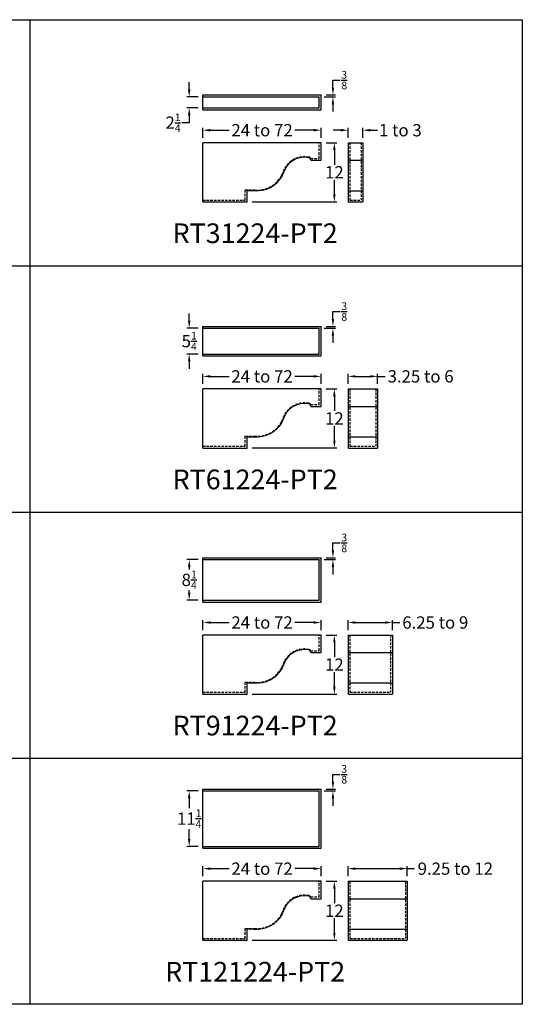
# Model space of a CAD drawing. Units: inches. Extents: x 132 to 1778, y 1144 to 2143.
# Drawn here: x 640 to 742, y 1430 to 1630 of the extents above; entities that cross this region are included whole.
import ezdxf

# ---------------------------------------------------------------- set-up
doc = ezdxf.new("R2010")
doc.units = ezdxf.units.IN
doc.header["$LTSCALE"] = 2
doc.header["$MEASUREMENT"] = 0
doc.linetypes.add('HIDDEN', pattern=[0.375, 0.25, -0.125])
doc.styles.get("Standard").update_dxf_attribs({"font": 'ARLRDBD.TTF'})
doc.dimstyles.new('Fraction 1.0', dxfattribs={"dimtxt": 2.5, "dimasz": 1.5, "dimexe": 0.5, "dimexo": 1, "dimgap": 0.25, "dimtad": 0, "dimtih": 1, "dimtoh": 1, "dimdec": 4, "dimzin": 0, "dimdsep": 46, "dimlunit": 5, "dimtxsty": 'Standard', "dimcen": 0, "dimadec": 0, "dimazin": 0, "dimtfac": 0.625, "dimtdec": 4, "dimtofl": 0, "dimtmove": 0, "dimatfit": 3, "dimfxl": 1, "dimtolj": 1, "dimtzin": 0, "dimarcsym": 0})

# ---------------------------------------------------------------- blocks, each defined once
blk = doc.blocks.new('*D594')
at = {"color": 0, "lineweight": -2, "transparency": 16777216}
for p, q in [((676.93, 1605.96), (676.93, 1608.01)), ((700.93, 1605.96), (700.93, 1608.01)), ((678.43, 1607.51), (682.25, 1607.51)), ((699.43, 1607.51), (695.6, 1607.51))]:
    blk.add_line(p, q, dxfattribs=at)
at = {"color": 0, "transparency": 16777216}
for points in [[(678.43, 1607.76), (678.43, 1607.26), (676.93, 1607.51)], [(699.43, 1607.76), (699.43, 1607.26), (700.93, 1607.51)]]:
    blk.add_solid(points, dxfattribs=at)
at = {"layer": 'Defpoints', "color": 0, "transparency": 16777216}
for p in [(700.93, 1607.51), (676.93, 1604.96), (700.93, 1604.96)]:
    blk.add_point(p, dxfattribs=at)
at = {"color": 0, "transparency": 16777216, "insert": (688.93, 1607.51), "char_height": 2.5, "attachment_point": 5}
blk.add_mtext('\\A1;24 to 72', dxfattribs=at)
blk = doc.blocks.new('*D595')
at = {"color": 0, "lineweight": -2, "transparency": 16777216}
for p, q in [((706.4, 1605.96), (706.4, 1608.01)), ((709.4, 1605.96), (709.4, 1608.01)), ((704.9, 1607.51), (703.4, 1607.51)), ((710.9, 1607.51), (712.4, 1607.51))]:
    blk.add_line(p, q, dxfattribs=at)
at = {"color": 0, "transparency": 16777216}
for points in [[(704.9, 1607.76), (704.9, 1607.26), (706.4, 1607.51)], [(710.9, 1607.76), (710.9, 1607.26), (709.4, 1607.51)]]:
    blk.add_solid(points, dxfattribs=at)
at = {"layer": 'Defpoints', "color": 0, "transparency": 16777216}
for p in [(709.4, 1607.51), (706.4, 1604.96), (709.4, 1604.96)]:
    blk.add_point(p, dxfattribs=at)
at = {"color": 0, "transparency": 16777216, "insert": (717.01, 1607.51), "char_height": 2.5, "attachment_point": 5}
blk.add_mtext('\\A1;1 to 3', dxfattribs=at)
blk = doc.blocks.new('*D596')
at = {"color": 0, "lineweight": -2, "transparency": 16777216}
for p, q in [((701.93, 1604.96), (704.11, 1604.96)), ((703.61, 1603.46), (703.61, 1600.48)), ((703.61, 1594.46), (703.61, 1597.44)), ((686.9, 1592.96), (704.11, 1592.96))]:
    blk.add_line(p, q, dxfattribs=at)
at = {"color": 0, "transparency": 16777216}
for points in [[(703.36, 1603.46), (703.86, 1603.46), (703.61, 1604.96)], [(703.36, 1594.46), (703.86, 1594.46), (703.61, 1592.96)]]:
    blk.add_solid(points, dxfattribs=at)
at = {"layer": 'Defpoints', "color": 0, "transparency": 16777216}
for p in [(700.93, 1604.96), (685.9, 1592.96), (703.61, 1592.96)]:
    blk.add_point(p, dxfattribs=at)
at = {"color": 0, "transparency": 16777216, "insert": (703.61, 1598.96), "char_height": 2.5, "attachment_point": 5}
blk.add_mtext('\\A1;12', dxfattribs=at)
blk = doc.blocks.new('*D597')
at = {"color": 0, "lineweight": -2, "transparency": 16777216}
for p, q in [((674.14, 1615.79), (674.14, 1617.29)), ((675.93, 1614.29), (673.64, 1614.29)), ((675.93, 1612.04), (673.64, 1612.04)), ((674.14, 1610.54), (674.14, 1609.04)), ((674.14, 1609.04), (672.64, 1609.04))]:
    blk.add_line(p, q, dxfattribs=at)
at = {"color": 0, "transparency": 16777216}
for points in [[(673.89, 1615.79), (674.39, 1615.79), (674.14, 1614.29)], [(673.89, 1610.54), (674.39, 1610.54), (674.14, 1612.04)]]:
    blk.add_solid(points, dxfattribs=at)
at = {"layer": 'Defpoints', "color": 0, "transparency": 16777216}
for p in [(676.93, 1614.29), (674.14, 1612.04), (676.93, 1612.04)]:
    blk.add_point(p, dxfattribs=at)
at = {"color": 0, "transparency": 16777216, "insert": (670.86, 1609.04), "char_height": 2.5, "attachment_point": 5}
blk.add_mtext('\\A1;2{\\H0.625x;\\S1/4;}', dxfattribs=at)
blk = doc.blocks.new('*D598')
at = {"color": 0, "lineweight": -2, "transparency": 16777216}
for p, q in [((703.32, 1616.17), (703.32, 1617.67)), ((703.32, 1617.67), (704.82, 1617.67)), ((701.55, 1614.29), (703.82, 1614.29)), ((701.93, 1614.67), (703.82, 1614.67)), ((703.32, 1612.79), (703.32, 1611.29))]:
    blk.add_line(p, q, dxfattribs=at)
at = {"color": 0, "transparency": 16777216}
for points in [[(703.07, 1616.17), (703.57, 1616.17), (703.32, 1614.67)], [(703.07, 1612.79), (703.57, 1612.79), (703.32, 1614.29)]]:
    blk.add_solid(points, dxfattribs=at)
at = {"layer": 'Defpoints', "color": 0, "transparency": 16777216}
for p in [(700.55, 1614.29), (700.93, 1614.67), (703.32, 1614.67)]:
    blk.add_point(p, dxfattribs=at)
at = {"color": 0, "transparency": 16777216, "insert": (705.61, 1617.67), "char_height": 2.5, "attachment_point": 5}
blk.add_mtext('\\A1;{\\H0.625x;\\S3/8;}', dxfattribs=at)
blk = doc.blocks.new('*D612')
at = {"color": 0, "lineweight": -2, "transparency": 16777216}
for p, q in [((674.14, 1568.79), (674.14, 1570.29)), ((675.93, 1567.29), (673.64, 1567.29)), ((675.93, 1562.04), (673.64, 1562.04)), ((674.14, 1560.54), (674.14, 1559.04))]:
    blk.add_line(p, q, dxfattribs=at)
at = {"color": 0, "transparency": 16777216}
for points in [[(673.89, 1568.79), (674.39, 1568.79), (674.14, 1567.29)], [(673.89, 1560.54), (674.39, 1560.54), (674.14, 1562.04)]]:
    blk.add_solid(points, dxfattribs=at)
at = {"layer": 'Defpoints', "color": 0, "transparency": 16777216}
for p in [(676.93, 1567.29), (674.14, 1562.04), (676.93, 1562.04)]:
    blk.add_point(p, dxfattribs=at)
at = {"color": 0, "transparency": 16777216, "insert": (674.14, 1564.67), "char_height": 2.5, "attachment_point": 5}
blk.add_mtext('\\A1;5{\\H0.625x;\\S1/4;}', dxfattribs=at)
blk = doc.blocks.new('*D613')
at = {"color": 0, "lineweight": -2, "transparency": 16777216}
for p, q in [((703.32, 1569.17), (703.32, 1570.67)), ((703.32, 1570.67), (704.82, 1570.67)), ((701.55, 1567.29), (703.82, 1567.29)), ((701.93, 1567.67), (703.82, 1567.67)), ((703.32, 1565.79), (703.32, 1564.29))]:
    blk.add_line(p, q, dxfattribs=at)
at = {"color": 0, "transparency": 16777216}
for points in [[(703.07, 1569.17), (703.57, 1569.17), (703.32, 1567.67)], [(703.07, 1565.79), (703.57, 1565.79), (703.32, 1567.29)]]:
    blk.add_solid(points, dxfattribs=at)
at = {"layer": 'Defpoints', "color": 0, "transparency": 16777216}
for p in [(700.55, 1567.29), (700.93, 1567.67), (703.32, 1567.67)]:
    blk.add_point(p, dxfattribs=at)
at = {"color": 0, "transparency": 16777216, "insert": (705.61, 1570.67), "char_height": 2.5, "attachment_point": 5}
blk.add_mtext('\\A1;{\\H0.625x;\\S3/8;}', dxfattribs=at)
blk = doc.blocks.new('*D588')
at = {"color": 0, "lineweight": -2, "transparency": 16777216}
for p, q in [((706.4, 1555.96), (706.4, 1558.01)), ((712.4, 1555.96), (712.4, 1558.01)), ((707.9, 1557.51), (710.9, 1557.51)), ((712.4, 1557.51), (713.9, 1557.51))]:
    blk.add_line(p, q, dxfattribs=at)
at = {"color": 0, "transparency": 16777216}
for points in [[(707.9, 1557.76), (707.9, 1557.26), (706.4, 1557.51)], [(710.9, 1557.76), (710.9, 1557.26), (712.4, 1557.51)]]:
    blk.add_solid(points, dxfattribs=at)
at = {"layer": 'Defpoints', "color": 0, "transparency": 16777216}
for p in [(712.4, 1557.51), (706.4, 1554.96), (712.4, 1554.96)]:
    blk.add_point(p, dxfattribs=at)
at = {"color": 0, "transparency": 16777216, "insert": (721.12, 1557.51), "char_height": 2.5, "attachment_point": 5}
blk.add_mtext('\\A1;3.25 to 6', dxfattribs=at)
blk = doc.blocks.new('*D621')
at = {"color": 0, "lineweight": -2, "transparency": 16777216}
for p, q in [((675.93, 1520.29), (673.64, 1520.29)), ((674.14, 1518.79), (674.14, 1518.27)), ((674.14, 1513.54), (674.14, 1514.06)), ((675.93, 1512.04), (673.64, 1512.04))]:
    blk.add_line(p, q, dxfattribs=at)
at = {"color": 0, "transparency": 16777216}
for points in [[(673.89, 1518.79), (674.39, 1518.79), (674.14, 1520.29)], [(673.89, 1513.54), (674.39, 1513.54), (674.14, 1512.04)]]:
    blk.add_solid(points, dxfattribs=at)
at = {"layer": 'Defpoints', "color": 0, "transparency": 16777216}
for p in [(676.93, 1520.29), (674.14, 1512.04), (676.93, 1512.04)]:
    blk.add_point(p, dxfattribs=at)
at = {"color": 0, "transparency": 16777216, "insert": (674.14, 1516.17), "char_height": 2.5, "attachment_point": 5}
blk.add_mtext('\\A1;8{\\H0.625x;\\S1/4;}', dxfattribs=at)
blk = doc.blocks.new('*D622')
at = {"color": 0, "lineweight": -2, "transparency": 16777216}
for p, q in [((703.32, 1522.17), (703.32, 1523.67)), ((703.32, 1523.67), (704.82, 1523.67)), ((701.55, 1520.29), (703.82, 1520.29)), ((701.93, 1520.67), (703.82, 1520.67)), ((703.32, 1518.79), (703.32, 1517.29))]:
    blk.add_line(p, q, dxfattribs=at)
at = {"color": 0, "transparency": 16777216}
for points in [[(703.07, 1522.17), (703.57, 1522.17), (703.32, 1520.67)], [(703.07, 1518.79), (703.57, 1518.79), (703.32, 1520.29)]]:
    blk.add_solid(points, dxfattribs=at)
at = {"layer": 'Defpoints', "color": 0, "transparency": 16777216}
for p in [(700.55, 1520.29), (700.93, 1520.67), (703.32, 1520.67)]:
    blk.add_point(p, dxfattribs=at)
at = {"color": 0, "transparency": 16777216, "insert": (705.61, 1523.67), "char_height": 2.5, "attachment_point": 5}
blk.add_mtext('\\A1;{\\H0.625x;\\S3/8;}', dxfattribs=at)
blk = doc.blocks.new('*D584')
at = {"color": 0, "lineweight": -2, "transparency": 16777216}
for p, q in [((706.4, 1505.96), (706.4, 1508.01)), ((715.4, 1505.96), (715.4, 1508.01)), ((707.9, 1507.51), (713.9, 1507.51)), ((715.4, 1507.51), (716.9, 1507.51))]:
    blk.add_line(p, q, dxfattribs=at)
at = {"color": 0, "transparency": 16777216}
for points in [[(707.9, 1507.76), (707.9, 1507.26), (706.4, 1507.51)], [(713.9, 1507.76), (713.9, 1507.26), (715.4, 1507.51)]]:
    blk.add_solid(points, dxfattribs=at)
at = {"layer": 'Defpoints', "color": 0, "transparency": 16777216}
for p in [(715.4, 1507.51), (706.4, 1504.96), (715.4, 1504.96)]:
    blk.add_point(p, dxfattribs=at)
at = {"color": 0, "transparency": 16777216, "insert": (724.1, 1507.51), "char_height": 2.5, "attachment_point": 5}
blk.add_mtext('\\A1;6.25 to 9', dxfattribs=at)
blk = doc.blocks.new('*D630')
at = {"color": 0, "lineweight": -2, "transparency": 16777216}
for p, q in [((675.93, 1473.29), (673.64, 1473.29)), ((674.14, 1471.79), (674.14, 1469.78)), ((674.14, 1463.54), (674.14, 1465.56)), ((675.93, 1462.04), (673.64, 1462.04))]:
    blk.add_line(p, q, dxfattribs=at)
at = {"color": 0, "transparency": 16777216}
for points in [[(673.89, 1471.79), (674.39, 1471.79), (674.14, 1473.29)], [(673.89, 1463.54), (674.39, 1463.54), (674.14, 1462.04)]]:
    blk.add_solid(points, dxfattribs=at)
at = {"layer": 'Defpoints', "color": 0, "transparency": 16777216}
for p in [(676.93, 1473.29), (674.14, 1462.04), (676.93, 1462.04)]:
    blk.add_point(p, dxfattribs=at)
at = {"color": 0, "transparency": 16777216, "insert": (674.14, 1467.67), "char_height": 2.5, "attachment_point": 5}
blk.add_mtext('\\A1;11{\\H0.625x;\\S1/4;}', dxfattribs=at)
blk = doc.blocks.new('*D631')
at = {"color": 0, "lineweight": -2, "transparency": 16777216}
for p, q in [((703.32, 1475.17), (703.32, 1476.67)), ((703.32, 1476.67), (704.82, 1476.67)), ((701.55, 1473.29), (703.82, 1473.29)), ((701.93, 1473.67), (703.82, 1473.67)), ((703.32, 1471.79), (703.32, 1470.29))]:
    blk.add_line(p, q, dxfattribs=at)
at = {"color": 0, "transparency": 16777216}
for points in [[(703.07, 1475.17), (703.57, 1475.17), (703.32, 1473.67)], [(703.07, 1471.79), (703.57, 1471.79), (703.32, 1473.29)]]:
    blk.add_solid(points, dxfattribs=at)
at = {"layer": 'Defpoints', "color": 0, "transparency": 16777216}
for p in [(700.55, 1473.29), (700.93, 1473.67), (703.32, 1473.67)]:
    blk.add_point(p, dxfattribs=at)
at = {"color": 0, "transparency": 16777216, "insert": (705.61, 1476.67), "char_height": 2.5, "attachment_point": 5}
blk.add_mtext('\\A1;{\\H0.625x;\\S3/8;}', dxfattribs=at)
blk = doc.blocks.new('*D582')
at = {"color": 0, "lineweight": -2, "transparency": 16777216}
for p, q in [((706.4, 1455.96), (706.4, 1458.01)), ((718.4, 1455.96), (718.4, 1458.01)), ((707.9, 1457.51), (716.9, 1457.51)), ((718.4, 1457.51), (719.9, 1457.51))]:
    blk.add_line(p, q, dxfattribs=at)
at = {"color": 0, "transparency": 16777216}
for points in [[(707.9, 1457.76), (707.9, 1457.26), (706.4, 1457.51)], [(716.9, 1457.76), (716.9, 1457.26), (718.4, 1457.51)]]:
    blk.add_solid(points, dxfattribs=at)
at = {"layer": 'Defpoints', "color": 0, "transparency": 16777216}
for p in [(718.4, 1457.51), (706.4, 1454.96), (718.4, 1454.96)]:
    blk.add_point(p, dxfattribs=at)
at = {"color": 0, "transparency": 16777216, "insert": (728.17, 1457.51), "char_height": 2.5, "attachment_point": 5}
blk.add_mtext('\\A1;9.25 to 12', dxfattribs=at)
blk = doc.blocks.new('*D655')
at = {"color": 0, "lineweight": -2, "transparency": 16777216}
for p, q in [((676.93, 1555.96), (676.93, 1558.01)), ((700.93, 1555.96), (700.93, 1558.01)), ((678.43, 1557.51), (682.25, 1557.51)), ((699.43, 1557.51), (695.6, 1557.51))]:
    blk.add_line(p, q, dxfattribs=at)
at = {"color": 0, "transparency": 16777216}
for points in [[(678.43, 1557.76), (678.43, 1557.26), (676.93, 1557.51)], [(699.43, 1557.76), (699.43, 1557.26), (700.93, 1557.51)]]:
    blk.add_solid(points, dxfattribs=at)
at = {"layer": 'Defpoints', "color": 0, "transparency": 16777216}
for p in [(700.93, 1557.51), (676.93, 1554.96), (700.93, 1554.96)]:
    blk.add_point(p, dxfattribs=at)
at = {"color": 0, "transparency": 16777216, "insert": (688.93, 1557.51), "char_height": 2.5, "attachment_point": 5}
blk.add_mtext('\\A1;24 to 72', dxfattribs=at)
blk = doc.blocks.new('*D654')
at = {"color": 0, "lineweight": -2, "transparency": 16777216}
for p, q in [((701.93, 1554.96), (704.11, 1554.96)), ((703.61, 1553.46), (703.61, 1550.48)), ((703.61, 1544.46), (703.61, 1547.44)), ((686.9, 1542.96), (704.11, 1542.96))]:
    blk.add_line(p, q, dxfattribs=at)
at = {"color": 0, "transparency": 16777216}
for points in [[(703.36, 1553.46), (703.86, 1553.46), (703.61, 1554.96)], [(703.36, 1544.46), (703.86, 1544.46), (703.61, 1542.96)]]:
    blk.add_solid(points, dxfattribs=at)
at = {"layer": 'Defpoints', "color": 0, "transparency": 16777216}
for p in [(700.93, 1554.96), (685.9, 1542.96), (703.61, 1542.96)]:
    blk.add_point(p, dxfattribs=at)
at = {"color": 0, "transparency": 16777216, "insert": (703.61, 1548.96), "char_height": 2.5, "attachment_point": 5}
blk.add_mtext('\\A1;12', dxfattribs=at)
blk = doc.blocks.new('*D657')
at = {"color": 0, "lineweight": -2, "transparency": 16777216}
for p, q in [((676.93, 1505.96), (676.93, 1508.01)), ((700.93, 1505.96), (700.93, 1508.01)), ((678.43, 1507.51), (682.25, 1507.51)), ((699.43, 1507.51), (695.6, 1507.51))]:
    blk.add_line(p, q, dxfattribs=at)
at = {"color": 0, "transparency": 16777216}
for points in [[(678.43, 1507.76), (678.43, 1507.26), (676.93, 1507.51)], [(699.43, 1507.76), (699.43, 1507.26), (700.93, 1507.51)]]:
    blk.add_solid(points, dxfattribs=at)
at = {"layer": 'Defpoints', "color": 0, "transparency": 16777216}
for p in [(700.93, 1507.51), (676.93, 1504.96), (700.93, 1504.96)]:
    blk.add_point(p, dxfattribs=at)
at = {"color": 0, "transparency": 16777216, "insert": (688.93, 1507.51), "char_height": 2.5, "attachment_point": 5}
blk.add_mtext('\\A1;24 to 72', dxfattribs=at)
blk = doc.blocks.new('*D656')
at = {"color": 0, "lineweight": -2, "transparency": 16777216}
for p, q in [((701.93, 1504.96), (704.11, 1504.96)), ((703.61, 1503.46), (703.61, 1500.48)), ((703.61, 1494.46), (703.61, 1497.44)), ((686.9, 1492.96), (704.11, 1492.96))]:
    blk.add_line(p, q, dxfattribs=at)
at = {"color": 0, "transparency": 16777216}
for points in [[(703.36, 1503.46), (703.86, 1503.46), (703.61, 1504.96)], [(703.36, 1494.46), (703.86, 1494.46), (703.61, 1492.96)]]:
    blk.add_solid(points, dxfattribs=at)
at = {"layer": 'Defpoints', "color": 0, "transparency": 16777216}
for p in [(700.93, 1504.96), (685.9, 1492.96), (703.61, 1492.96)]:
    blk.add_point(p, dxfattribs=at)
at = {"color": 0, "transparency": 16777216, "insert": (703.61, 1498.96), "char_height": 2.5, "attachment_point": 5}
blk.add_mtext('\\A1;12', dxfattribs=at)
blk = doc.blocks.new('*D659')
at = {"color": 0, "lineweight": -2, "transparency": 16777216}
for p, q in [((676.93, 1455.96), (676.93, 1458.01)), ((700.93, 1455.96), (700.93, 1458.01)), ((678.43, 1457.51), (682.25, 1457.51)), ((699.43, 1457.51), (695.6, 1457.51))]:
    blk.add_line(p, q, dxfattribs=at)
at = {"color": 0, "transparency": 16777216}
for points in [[(678.43, 1457.76), (678.43, 1457.26), (676.93, 1457.51)], [(699.43, 1457.76), (699.43, 1457.26), (700.93, 1457.51)]]:
    blk.add_solid(points, dxfattribs=at)
at = {"layer": 'Defpoints', "color": 0, "transparency": 16777216}
for p in [(700.93, 1457.51), (676.93, 1454.96), (700.93, 1454.96)]:
    blk.add_point(p, dxfattribs=at)
at = {"color": 0, "transparency": 16777216, "insert": (688.93, 1457.51), "char_height": 2.5, "attachment_point": 5}
blk.add_mtext('\\A1;24 to 72', dxfattribs=at)
blk = doc.blocks.new('*D658')
at = {"color": 0, "lineweight": -2, "transparency": 16777216}
for p, q in [((701.93, 1454.96), (704.11, 1454.96)), ((703.61, 1453.46), (703.61, 1450.48)), ((703.61, 1444.46), (703.61, 1447.44)), ((686.9, 1442.96), (704.11, 1442.96))]:
    blk.add_line(p, q, dxfattribs=at)
at = {"color": 0, "transparency": 16777216}
for points in [[(703.36, 1453.46), (703.86, 1453.46), (703.61, 1454.96)], [(703.36, 1444.46), (703.86, 1444.46), (703.61, 1442.96)]]:
    blk.add_solid(points, dxfattribs=at)
at = {"layer": 'Defpoints', "color": 0, "transparency": 16777216}
for p in [(700.93, 1454.96), (685.9, 1442.96), (703.61, 1442.96)]:
    blk.add_point(p, dxfattribs=at)
at = {"color": 0, "transparency": 16777216, "insert": (703.61, 1448.96), "char_height": 2.5, "attachment_point": 5}
blk.add_mtext('\\A1;12', dxfattribs=at)
blk = doc.blocks.new('RT31224-PT2')
for p, q in [((0, 9.71), (24, 9.71)), ((0, 6.71), (0, 9.71)), ((0, 9.33), (23.62, 9.33)), ((23.62, 7.08), (23.62, 9.33)), ((24, 6.71), (24, 9.71)), ((0, 7.08), (23.62, 7.08)), ((0, 6.71), (24, 6.71)), ((24, 0), (0, 0)), ((0, -12), (0, 0)), ((24, -3.55), (24, 0)), ((29.47, 0), (29.47, -12)), ((29.47, 0), (32.47, 0)), ((32.47, 0), (32.47, -12)), ((21.91, -3.55), (24, -3.55)), ((29.47, -3.55), (32.47, -3.55)), ((16.06, -6.78), (16.22, -6.37)), ((8.97, -12), (8.97, -9.7)), ((8.97, -9.7), (10.43, -9.7)), ((29.47, -9.73), (32.47, -9.73)), ((0, -12), (8.97, -12)), ((29.47, -12), (32.47, -12))]:
    blk.add_line(p, q)
at = {"color": 3, "linetype": 'HIDDEN'}
for p, q in [((23.62, -3.17), (23.62, 0)), ((29.85, 0), (29.85, -11.63)), ((32.1, 0), (32.1, -11.63)), ((21.9, -3.17), (23.62, -3.17)), ((15.94, -6.74), (16.11, -6.32)), ((8.6, -11.63), (8.6, -9.58)), ((8.6, -9.58), (10.43, -9.58)), ((0, -11.63), (8.6, -11.63)), ((29.85, -11.63), (32.1, -11.63))]:
    blk.add_line(p, q, dxfattribs=at)
for centre, radius, start, end in [((20.66, -7.54), 4.72, 79.541, 165.1605), ((21.29, -3.62), 0.751, 36.3244, 70.9084), ((10.98, -3.89), 5.72, 264.598, 330.2934)]:
    blk.add_arc(centre, radius, start, end, dxfattribs=at)
for centre, radius, start, end in [((20.66, -7.54), 4.59, 79.541, 165.1605), ((21.29, -3.62), 0.626, 6.4112, 70.9084), ((10.98, -3.89), 5.84, 264.598, 330.2934)]:
    blk.add_arc(centre, radius, start, end)
blk = doc.blocks.new('RT61224-PT2')
for p, q in [((0, 12.71), (24, 12.71)), ((0, 6.71), (0, 12.71)), ((0, 12.33), (23.62, 12.33)), ((23.62, 7.08), (23.62, 12.33)), ((24, 6.71), (24, 12.71)), ((0, 7.08), (23.62, 7.08)), ((0, 6.71), (24, 6.71)), ((24, 0), (0, 0)), ((0, -12), (0, 0)), ((24, -3.55), (24, 0)), ((29.47, 0), (35.47, 0)), ((29.47, 0), (29.47, -12)), ((35.47, 0), (35.47, -12)), ((21.91, -3.55), (24, -3.55)), ((29.47, -3.55), (35.47, -3.55)), ((16.06, -6.78), (16.22, -6.37)), ((8.97, -12), (8.97, -9.7)), ((8.97, -9.7), (10.43, -9.7)), ((29.47, -9.73), (35.47, -9.73)), ((0, -12), (8.97, -12)), ((29.47, -12), (35.47, -12))]:
    blk.add_line(p, q)
at = {"color": 3, "linetype": 'HIDDEN'}
for p, q in [((23.62, -3.17), (23.62, 0)), ((29.85, 0), (29.85, -11.63)), ((35.1, 0), (35.1, -11.63)), ((21.9, -3.17), (23.62, -3.17)), ((15.94, -6.74), (16.11, -6.32)), ((8.6, -11.63), (8.6, -9.58)), ((8.6, -9.58), (10.43, -9.58)), ((0, -11.63), (8.6, -11.63)), ((29.85, -11.63), (35.1, -11.63))]:
    blk.add_line(p, q, dxfattribs=at)
for centre, radius, start, end in [((20.66, -7.54), 4.72, 79.541, 165.1605), ((21.29, -3.62), 0.751, 36.3244, 70.9084), ((10.98, -3.89), 5.72, 264.598, 330.2934)]:
    blk.add_arc(centre, radius, start, end, dxfattribs=at)
for centre, radius, start, end in [((20.66, -7.54), 4.59, 79.541, 165.1605), ((21.29, -3.62), 0.626, 6.4112, 70.9084), ((10.98, -3.89), 5.84, 264.598, 330.2934)]:
    blk.add_arc(centre, radius, start, end)
blk = doc.blocks.new('RT91224-PT2')
for p, q in [((0, 15.71), (24, 15.71)), ((0, 6.71), (0, 15.71)), ((0, 15.33), (23.62, 15.33)), ((23.62, 7.08), (23.62, 15.33)), ((24, 6.71), (24, 15.71)), ((0, 7.08), (23.62, 7.08)), ((0, 6.71), (24, 6.71)), ((24, 0), (0, 0)), ((0, -12), (0, 0)), ((24, -3.55), (24, 0)), ((29.47, 0), (38.47, 0)), ((29.47, 0), (29.47, -12)), ((38.47, 0), (38.47, -12)), ((21.91, -3.55), (24, -3.55)), ((29.47, -3.55), (38.47, -3.55)), ((16.06, -6.78), (16.22, -6.37)), ((8.97, -12), (8.97, -9.7)), ((8.97, -9.7), (10.43, -9.7)), ((29.47, -9.73), (38.47, -9.73)), ((0, -12), (8.97, -12)), ((29.47, -12), (38.47, -12))]:
    blk.add_line(p, q)
at = {"color": 3, "linetype": 'HIDDEN'}
for p, q in [((23.62, -3.17), (23.62, 0)), ((29.85, 0), (29.85, -11.63)), ((38.1, 0), (38.1, -11.63)), ((21.9, -3.17), (23.62, -3.17)), ((15.94, -6.74), (16.11, -6.32)), ((8.6, -11.63), (8.6, -9.58)), ((8.6, -9.58), (10.43, -9.58)), ((0, -11.63), (8.6, -11.63)), ((29.85, -11.63), (38.1, -11.63))]:
    blk.add_line(p, q, dxfattribs=at)
for centre, radius, start, end in [((20.66, -7.54), 4.72, 79.541, 165.1605), ((21.29, -3.62), 0.751, 36.3244, 70.9084), ((10.98, -3.89), 5.72, 264.598, 330.2934)]:
    blk.add_arc(centre, radius, start, end, dxfattribs=at)
for centre, radius, start, end in [((20.66, -7.54), 4.59, 79.541, 165.1605), ((21.29, -3.62), 0.626, 6.4112, 70.9084), ((10.98, -3.89), 5.84, 264.598, 330.2934)]:
    blk.add_arc(centre, radius, start, end)
blk = doc.blocks.new('RT121224-PT2')
for p, q in [((0, 18.71), (24, 18.71)), ((0, 6.71), (0, 18.71)), ((0, 18.33), (23.62, 18.33)), ((23.62, 7.08), (23.62, 18.33)), ((24, 6.71), (24, 18.71)), ((0, 7.08), (23.62, 7.08)), ((0, 6.71), (24, 6.71)), ((24, 0), (0, 0)), ((0, -12), (0, 0)), ((24, -3.55), (24, 0)), ((29.47, 0), (41.47, 0)), ((29.47, 0), (29.47, -12)), ((41.47, 0), (41.47, -12)), ((21.91, -3.55), (24, -3.55)), ((29.47, -3.55), (41.47, -3.55)), ((16.06, -6.78), (16.22, -6.37)), ((8.97, -12), (8.97, -9.7)), ((8.97, -9.7), (10.43, -9.7)), ((29.47, -9.73), (41.47, -9.73)), ((0, -12), (8.97, -12)), ((29.47, -12), (41.47, -12))]:
    blk.add_line(p, q)
at = {"color": 3, "linetype": 'HIDDEN'}
for p, q in [((23.62, -3.17), (23.62, 0)), ((29.85, 0), (29.85, -11.63)), ((41.1, 0), (41.1, -11.63)), ((21.9, -3.17), (23.62, -3.17)), ((15.94, -6.74), (16.11, -6.32)), ((8.6, -11.63), (8.6, -9.58)), ((8.6, -9.58), (10.43, -9.58)), ((0, -11.63), (8.6, -11.63)), ((29.85, -11.63), (41.1, -11.63))]:
    blk.add_line(p, q, dxfattribs=at)
for centre, radius, start, end in [((20.66, -7.54), 4.72, 79.541, 165.1605), ((21.29, -3.62), 0.751, 36.3244, 70.9084), ((10.98, -3.89), 5.72, 264.598, 330.2934)]:
    blk.add_arc(centre, radius, start, end, dxfattribs=at)
for centre, radius, start, end in [((20.66, -7.54), 4.59, 79.541, 165.1605), ((21.29, -3.62), 0.626, 6.4112, 70.9084), ((10.98, -3.89), 5.84, 264.598, 330.2934)]:
    blk.add_arc(centre, radius, start, end)

msp = doc.modelspace()

# ---------------------------------------------------------------- linework, layer by layer
for p, q in [((641.76394, 1629.95702), (641.76394, 1429.95702)), ((741.76394, 1629.95702), (741.76394, 1429.95702))]:
    msp.add_line(p, q)
for points in [[(741.76394, 1429.95702), (317.01319, 1429.95702), (317.01319, 1629.95702), (741.76394, 1629.95702)], [(341.76394, 1579.95702), (741.76394, 1579.95702)], [(341.76394, 1529.95702), (741.76394, 1529.95702)], [(341.76394, 1479.95702), (741.76394, 1479.95702)]]:
    msp.add_lwpolyline(points)

# ---------------------------------------------------------------- block references
for name, p in [('RT31224-PT2', (676.92751, 1604.95702)), ('RT61224-PT2', (676.92751, 1554.95702)), ('RT91224-PT2', (676.92751, 1504.95702)), ('RT121224-PT2', (676.92751, 1454.95702))]:
    msp.add_blockref(name, p)

# ---------------------------------------------------------------- texts
at = {"char_height": 4, "width": 269.1052426, "attachment_point": 5}
for s, insert in [('{\\fArial|b0|i0|c0|p34;RT31224-PT2}', (687.52803, 1586.57437)), ('{\\fArial|b0|i0|c0|p34;RT61224-PT2}', (687.52803, 1536.57437)), ('{\\fArial|b0|i0|c0|p34;RT91224-PT2}', (687.52803, 1486.57437)), ('{\\fArial|b0|i0|c0|p34;RT121224-PT2}', (687.52803, 1436.57437))]:
    msp.add_mtext(s, dxfattribs=dict(at, insert=insert))

# ---------------------------------------------------------------- dimensions: what is measured, and where the dimension line sits
for base, p1, p2, picture, middle in [((703.31988, 1614.66701), (700.55251, 1614.29201), (700.92751, 1614.66701), '*D598', (705.61482, 1617.66701)), ((674.1376, 1612.04201), (676.92751, 1614.29201), (676.92751, 1612.04201), '*D597', (670.85686, 1609.04201)), ((703.60596, 1592.95702), (700.92751, 1604.95702), (685.90142, 1592.95702), '*D596', (703.60596, 1598.95702)), ((703.31988, 1567.66701), (700.55251, 1567.29201), (700.92751, 1567.66701), '*D613', (705.61482, 1570.66701)), ((674.1376, 1562.04201), (676.92751, 1567.29201), (676.92751, 1562.04201), '*D612', (674.1376, 1564.66701)), ((703.60596, 1542.95702), (700.92751, 1554.95702), (685.90142, 1542.95702), '*D654', (703.60596, 1548.95702)), ((703.31988, 1520.66701), (700.55251, 1520.29201), (700.92751, 1520.66701), '*D622', (705.61482, 1523.66701)), ((674.1376, 1512.04201), (676.92751, 1520.29201), (676.92751, 1512.04201), '*D621', (674.1376, 1516.16701)), ((703.60596, 1492.95702), (700.92751, 1504.95702), (685.90142, 1492.95702), '*D656', (703.60596, 1498.95702)), ((703.31988, 1473.66701), (700.55251, 1473.29201), (700.92751, 1473.66701), '*D631', (705.61482, 1476.66701)), ((674.1376, 1462.04201), (676.92751, 1473.29201), (676.92751, 1462.04201), '*D630', (674.1376, 1467.66701)), ((703.60596, 1442.95702), (700.92751, 1454.95702), (685.90142, 1442.95702), '*D658', (703.60596, 1448.95702))]:
    dim = msp.add_linear_dim(base=base, p1=p1, p2=p2, angle=90, dimstyle='Fraction 1.0')
    dim.commit()
    dim.dimension.update_dxf_attribs({"geometry": picture, "text_midpoint": middle})
for base, p1, p2, text, picture, middle in [((700.92751, 1607.50631), (676.92751, 1604.95702), (700.92751, 1604.95702), '<> to 72', '*D594', (688.92751, 1607.50631)), ((709.39933, 1607.50631), (706.39933, 1604.95702), (709.39933, 1604.95702), '1 to 3', '*D595', (717.00715, 1607.50631)), ((700.92751, 1557.50631), (676.92751, 1554.95702), (700.92751, 1554.95702), '<> to 72', '*D655', (688.92751, 1557.50631)), ((712.39933, 1557.50631), (706.39933, 1554.95702), (712.39933, 1554.95702), '3.25 to 6', '*D588', (721.12368, 1557.50631)), ((700.92751, 1507.50631), (676.92751, 1504.95702), (700.92751, 1504.95702), '<> to 72', '*D657', (688.92751, 1507.50631)), ((715.39933, 1507.50631), (706.39933, 1504.95702), (715.39933, 1504.95702), '6.25 to 9', '*D584', (724.1044, 1507.50631)), ((700.92751, 1457.50631), (676.92751, 1454.95702), (700.92751, 1454.95702), '<> to 72', '*D659', (688.92751, 1457.50631)), ((718.39933, 1457.50631), (706.39933, 1454.95702), (718.39933, 1454.95702), '9.25 to 12', '*D582', (728.1708, 1457.50631))]:
    dim = msp.add_linear_dim(base=base, p1=p1, p2=p2, text=text, dimstyle='Fraction 1.0')
    dim.commit()
    dim.dimension.update_dxf_attribs({"geometry": picture, "text_midpoint": middle})

doc.saveas('drawing.dxf')
